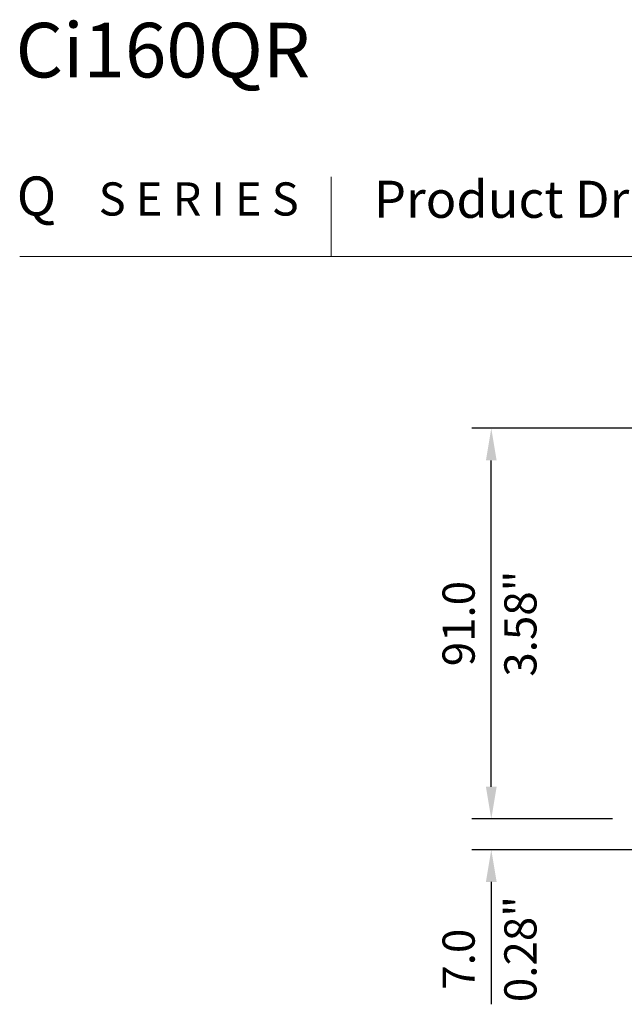
# Model space of a CAD drawing. Units: millimetres. Extents: x 61 to 584, y 28 to 838.
# Drawn here: x 62 to 202, y 597 to 826 of the extents above; entities that cross this region are included whole.
import ezdxf

# ---------------------------------------------------------------- set-up
doc = ezdxf.new("R2010")
doc.units = ezdxf.units.MM
doc.header["$LTSCALE"] = 12
doc.styles.add('dims', font='swiss.ttf')
doc.styles.add('Title 1', font='GIL_____.TTF', dxfattribs={"width": 0.9})
doc.styles.add('Title 3', font='GIL_____.TTF', dxfattribs={"width": 1.3, "oblique": 10})
doc.dimstyles.get("Standard").update_dxf_attribs({"dimtxt": 7.5, "dimasz": 7.5, "dimexe": 4.5, "dimexo": 6, "dimgap": 3.75, "dimtad": 1, "dimdec": 4, "dimzin": 0, "dimdsep": 46, "dimtxsty": 'dims', "dimcen": 0.09, "dimadec": 0, "dimazin": 0, "dimtfac": 1, "dimtdec": 4, "dimtofl": 0, "dimtmove": 0, "dimatfit": 3, "dimfxl": 0, "dimtolj": 1, "dimtzin": 0, "dimarcsym": 0})

# ---------------------------------------------------------------- blocks, each defined once
blk = doc.blocks.new('*D3')
at = {"color": 0, "lineweight": -2}
for p, q in [((171.42, 647.41), (171.42, 654.91)), ((199.7, 639.91), (166.92, 639.91)), ((246.58, 632.74), (166.92, 632.74)), ((171.42, 625.24), (171.42, 596.7))]:
    blk.add_line(p, q, dxfattribs=at)
at = {"color": 0, "lineweight": 18}
for points in [[(170.17, 647.41), (172.67, 647.41), (171.42, 639.91)], [(170.17, 625.24), (172.67, 625.24), (171.42, 632.74)]]:
    blk.add_solid(points, dxfattribs=at)
at = {"layer": 'Defpoints', "color": 0, "lineweight": 18}
for p in [(205.7, 639.91), (171.42, 632.74), (252.58, 632.74)]:
    blk.add_point(p, dxfattribs=at)
at = {"color": 0, "lineweight": 18, "insert": (163.81, 607.22), "char_height": 7.5, "attachment_point": 5, "rotation": 90, "style": 'dims'}
blk.add_mtext('\\A1;7.0', dxfattribs=at)
blk = doc.blocks.new('*D4')
at = {"color": 0, "lineweight": -2}
for p, q in [((280, 730.95), (166.92, 730.95)), ((171.42, 647.41), (171.42, 723.45)), ((199.7, 639.91), (166.92, 639.91))]:
    blk.add_line(p, q, dxfattribs=at)
at = {"color": 0, "lineweight": 18}
for points in [[(170.17, 723.45), (172.67, 723.45), (171.42, 730.95)], [(170.17, 647.41), (172.67, 647.41), (171.42, 639.91)]]:
    blk.add_solid(points, dxfattribs=at)
at = {"layer": 'Defpoints', "color": 0, "lineweight": 18}
for p in [(171.42, 730.95), (286, 730.95), (205.7, 639.91)]:
    blk.add_point(p, dxfattribs=at)
at = {"color": 0, "lineweight": 18, "insert": (163.81, 685.43), "char_height": 7.5, "attachment_point": 5, "rotation": 90, "style": 'dims'}
blk.add_mtext('\\A1;91.0', dxfattribs=at)

msp = doc.modelspace()

# ---------------------------------------------------------------- linework, layer by layer
at = {"lineweight": 18}
for p, q in [((134.115, 789.54), (134.115, 771)), ((583.71, 771), (61.5, 771))]:
    msp.add_line(p, q, dxfattribs=at)

# ---------------------------------------------------------------- texts
at = {"lineweight": 18, "style": 'Title 1'}
for s, height, p in [('Ci160QR', 12.7324, (60.5368, 812.71024)), ('Q', 9.10232, (60.80856, 780.52096)), ('S E R I E S', 7.7369718, (79.91197, 780.52096))]:
    msp.add_text(s, height=height, dxfattribs=at).set_placement(p)
at = {"lineweight": 18, "style": 'Title 3', "oblique": 10}
msp.add_text('Product Drawing', height=8.6509651, dxfattribs=at).set_placement((144.0867, 779.9952))
at = {"lineweight": 18, "style": 'dims'}
for s, p in [('3.58"', (181.96436, 673.06333)), ('0.28"', (181.96436, 597.21368))]:
    msp.add_text(s, height=7.5, rotation=90, dxfattribs=at).set_placement(p)

# ---------------------------------------------------------------- dimensions: what is measured, and where the dimension line sits
at = {"lineweight": 18}
for base, p1, p2, text, picture, middle in [((171.4161, 730.95052), (205.7, 639.90803), (286, 730.95052), '91.0', '*D4', (163.81172, 685.42928)), ((171.4161, 632.73724), (205.7, 639.90798), (252.57749, 632.73724), '7.0', '*D3', (163.81172, 607.22043))]:
    dim = msp.add_linear_dim(base=base, p1=p1, p2=p2, angle=90, text=text, dimstyle='Standard', dxfattribs=at)
    dim.commit()
    dim.dimension.update_dxf_attribs({"geometry": picture, "text_midpoint": middle})

doc.saveas('drawing.dxf')
